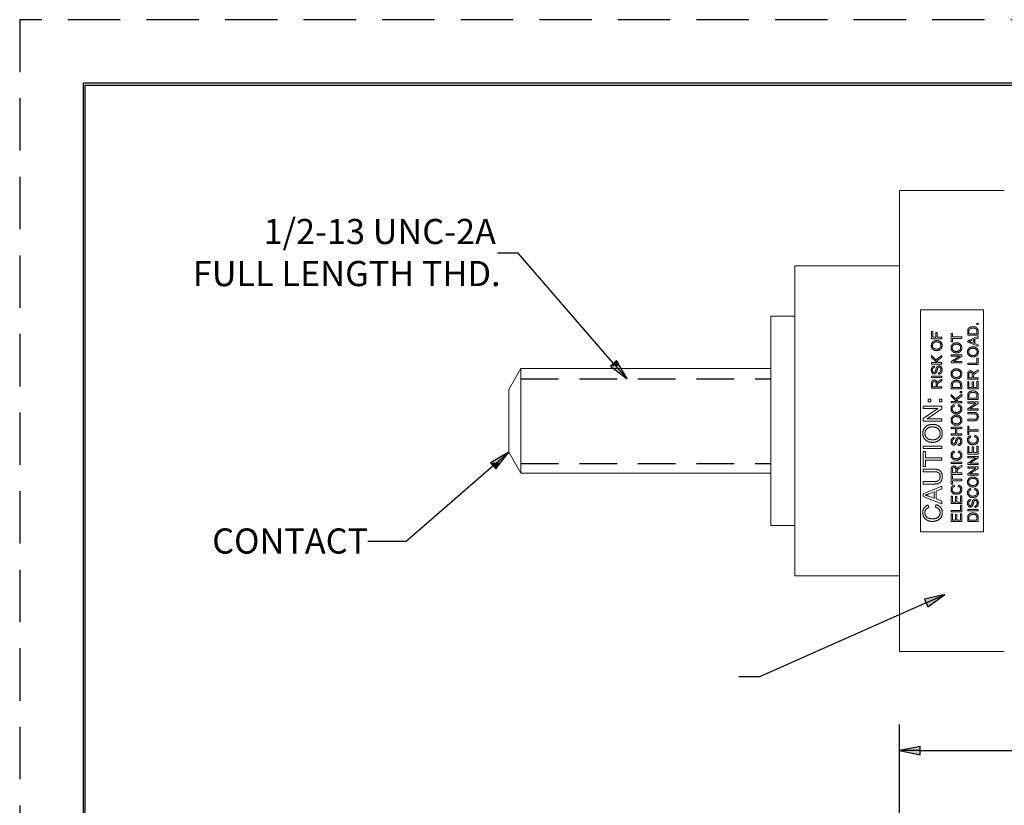
# Paper-space layout 'Layout1' of a CAD drawing. Units: inches. Extents: x 0 to 17, y 0 to 11.
# Drawn here: x 0 to 4.7, y 7.2 to 11 of the extents above; entities that cross this region are included whole.
import ezdxf

# ---------------------------------------------------------------- set-up
doc = ezdxf.new("R2010")
doc.units = ezdxf.units.IN
doc.header["$MEASUREMENT"] = 0
doc.linetypes.add('Dashed', pattern=[0.224409, 0.179528, -0.044882])
doc.linetypes.add('HIDDEN', pattern=[0.375, 0.25, -0.125])
doc.layers.add('border', color=240, linetype='Continuous', lineweight=25, true_color=0xff003f)
for name, color, linetype, lineweight in [('Dimension (ANSI)', 7, 'Continuous', 25), ('Sketch Geometry (ANSI)', 7, 'Continuous', 25), ('Symbol (ANSI)', 7, 'Continuous', 25), ('Visible (ANSI)', 7, 'Continuous', 18)]:
    doc.layers.add(name, color=color, linetype=linetype, lineweight=lineweight)
doc.layers.add('Viewport1ForCustomObjects_0', color=7, linetype='Continuous')
doc.layers.add('Viewport5ForCustomObjects_0', color=7, linetype='Continuous')

# ---------------------------------------------------------------- blocks, each defined once
blk = doc.blocks.new('CustomObjectsInViewport5_0')
at = {"layer": 'Sketch Geometry (ANSI)', "linetype": 'Dashed'}
for p, q in [((-10005.2113, -10001.1559), (-10004.019, -10001.1559)), ((-10005.2113, -10001.5599), (-10004.019, -10001.5599))]:
    blk.add_line(p, q, dxfattribs=at)
at = {"layer": 'Visible (ANSI)'}
for p, q in [((-10002.904, -10000.2559), (-10003.404, -10000.2559)), ((-10003.404, -10000.2559), (-10003.404, -10000.6359)), ((-10003.404, -10000.6159), (-10003.904, -10000.6159)), ((-10003.904, -10000.6159), (-10003.904, -10002.0959)), ((-10003.404, -10002.0759), (-10003.404, -10000.6359)), ((-10003.304, -10001.8859), (-10003.304, -10000.8259)), ((-10003.304, -10000.8259), (-10003.004, -10000.8259)), ((-10003.004, -10000.8259), (-10003.004, -10001.8859)), ((-10004.019, -10000.8559), (-10003.904, -10000.8559)), ((-10004.019, -10000.8559), (-10004.019, -10001.8559)), ((-10003.0289, -10000.8892), (-10003.0358, -10000.8892)), ((-10003.0358, -10000.8892), (-10003.0358, -10000.8962)), ((-10003.0289, -10000.8962), (-10003.0289, -10000.8892)), ((-10003.2457, -10000.9298), (-10003.2516, -10000.9298)), ((-10003.2516, -10000.9298), (-10003.2516, -10000.9636)), ((-10003.2457, -10000.957), (-10003.2457, -10000.9298)), ((-10003.2243, -10000.9335), (-10003.2302, -10000.9335)), ((-10003.2302, -10000.9335), (-10003.2302, -10000.957)), ((-10003.2243, -10000.957), (-10003.2243, -10000.9335)), ((-10003.1516, -10000.9388), (-10003.1575, -10000.9388)), ((-10003.1575, -10000.9388), (-10003.1575, -10000.9785)), ((-10003.1516, -10000.9554), (-10003.1516, -10000.9388)), ((-10003.0789, -10000.9303), (-10003.0789, -10000.9476)), ((-10003.073, -10000.9409), (-10003.073, -10000.9304)), ((-10003.0358, -10000.8962), (-10003.0289, -10000.8962)), ((-10003.0348, -10000.9303), (-10003.0348, -10000.9409)), ((-10003.0289, -10000.9476), (-10003.0289, -10000.9295)), ((-10003.2516, -10000.9636), (-10003.2016, -10000.9636)), ((-10003.2302, -10000.957), (-10003.2457, -10000.957)), ((-10003.2016, -10000.957), (-10003.2243, -10000.957)), ((-10003.2016, -10000.9636), (-10003.2016, -10000.957)), ((-10003.1575, -10000.9785), (-10003.1516, -10000.9785)), ((-10003.1075, -10000.9554), (-10003.1516, -10000.9554)), ((-10003.1516, -10000.962), (-10003.1075, -10000.962)), ((-10003.1516, -10000.9785), (-10003.1516, -10000.962)), ((-10003.1075, -10000.962), (-10003.1075, -10000.9554)), ((-10003.0789, -10000.9476), (-10003.0289, -10000.9476)), ((-10003.0289, -10000.9528), (-10003.0789, -10000.9733)), ((-10003.0789, -10000.9733), (-10003.0789, -10000.9804)), ((-10003.0789, -10000.9804), (-10003.0289, -10000.9996)), ((-10003.0348, -10000.9409), (-10003.073, -10000.9409)), ((-10003.0494, -10000.9852), (-10003.064, -10000.9797)), ((-10003.0632, -10000.9735), (-10003.0494, -10000.9682)), ((-10003.0494, -10000.9682), (-10003.0494, -10000.9852)), ((-10003.044, -10000.9662), (-10003.0289, -10000.9604)), ((-10003.044, -10000.9871), (-10003.044, -10000.9662)), ((-10003.0289, -10000.9604), (-10003.0289, -10000.9528)), ((-10003.0289, -10000.9926), (-10003.044, -10000.9871)), ((-10003.0289, -10000.9996), (-10003.0289, -10000.9926)), ((-10003.2313, -10001.0651), (-10003.2516, -10001.0441)), ((-10003.2516, -10001.0441), (-10003.2516, -10001.0531)), ((-10003.2516, -10001.0531), (-10003.2268, -10001.0779)), ((-10003.2268, -10001.0779), (-10003.2516, -10001.0779)), ((-10003.2516, -10001.0779), (-10003.2516, -10001.0846)), ((-10003.2016, -10001.0432), (-10003.2313, -10001.0651)), ((-10003.2268, -10001.0697), (-10003.2016, -10001.0519)), ((-10003.2189, -10001.0779), (-10003.2268, -10001.0697)), ((-10003.2016, -10001.0779), (-10003.2189, -10001.0779)), ((-10003.2016, -10001.0519), (-10003.2016, -10001.0432)), ((-10003.2016, -10001.0846), (-10003.2016, -10001.0779)), ((-10003.1075, -10001.0402), (-10003.1575, -10001.0402)), ((-10003.1575, -10001.0402), (-10003.1575, -10001.0465)), ((-10003.1575, -10001.0465), (-10003.1183, -10001.0465)), ((-10003.1183, -10001.0465), (-10003.1575, -10001.0728)), ((-10003.1575, -10001.0728), (-10003.1575, -10001.0796)), ((-10003.1575, -10001.0796), (-10003.1075, -10001.0796)), ((-10003.1468, -10001.0733), (-10003.1075, -10001.047)), ((-10003.1075, -10001.0733), (-10003.1468, -10001.0733)), ((-10003.1075, -10001.047), (-10003.1075, -10001.0402)), ((-10003.1075, -10001.0796), (-10003.1075, -10001.0733)), ((-10003.0289, -10001.0564), (-10003.0348, -10001.0564)), ((-10003.0348, -10001.0564), (-10003.0348, -10001.081)), ((-10003.0289, -10001.0876), (-10003.0289, -10001.0564)), ((-10005.269, -10001.2059), (-10005.2113, -10001.1059)), ((-10005.2113, -10001.1059), (-10004.019, -10001.1059)), ((-10005.2113, -10001.6059), (-10005.2113, -10001.1059)), ((-10003.2516, -10001.0846), (-10003.2016, -10001.0846)), ((-10003.237, -10001.1011), (-10003.2375, -10001.0948)), ((-10003.2182, -10001.1269), (-10003.2176, -10001.1331)), ((-10003.0348, -10001.081), (-10003.0789, -10001.081)), ((-10003.0789, -10001.081), (-10003.0789, -10001.0876)), ((-10003.0789, -10001.0876), (-10003.0289, -10001.0876)), ((-10003.0289, -10001.1131), (-10003.0425, -10001.1217)), ((-10003.0393, -10001.128), (-10003.0289, -10001.1214)), ((-10003.0289, -10001.1214), (-10003.0289, -10001.1131)), ((-10003.2016, -10001.1425), (-10003.2516, -10001.1425)), ((-10003.2516, -10001.1425), (-10003.2516, -10001.1492)), ((-10003.2516, -10001.1492), (-10003.2016, -10001.1492)), ((-10003.2016, -10001.1566), (-10003.2152, -10001.1653)), ((-10003.212, -10001.1715), (-10003.2016, -10001.1649)), ((-10003.2016, -10001.1492), (-10003.2016, -10001.1425)), ((-10003.2016, -10001.1649), (-10003.2016, -10001.1566)), ((-10003.0789, -10001.1349), (-10003.0789, -10001.1571)), ((-10003.0789, -10001.1571), (-10003.0289, -10001.1571)), ((-10003.073, -10001.1675), (-10003.0789, -10001.1675)), ((-10003.0789, -10001.1675), (-10003.0789, -10001.2037)), ((-10003.0733, -10001.1505), (-10003.0733, -10001.1347)), ((-10003.0568, -10001.1505), (-10003.0733, -10001.1505)), ((-10003.073, -10001.197), (-10003.073, -10001.1675)), ((-10003.0518, -10001.1693), (-10003.0577, -10001.1693)), ((-10003.0577, -10001.1693), (-10003.0577, -10001.197)), ((-10003.0568, -10001.1363), (-10003.0568, -10001.1505)), ((-10003.0518, -10001.197), (-10003.0518, -10001.1693)), ((-10003.0511, -10001.1505), (-10003.0511, -10001.1428)), ((-10003.0289, -10001.1505), (-10003.0511, -10001.1505)), ((-10003.0289, -10001.1663), (-10003.0348, -10001.1663)), ((-10003.0348, -10001.1663), (-10003.0348, -10001.197)), ((-10003.0289, -10001.1571), (-10003.0289, -10001.1505)), ((-10003.0289, -10001.2037), (-10003.0289, -10001.1663)), ((-10005.269, -10001.2059), (-10005.269, -10001.5059)), ((-10003.2516, -10001.1785), (-10003.2516, -10001.2006)), ((-10003.2516, -10001.2006), (-10003.2016, -10001.2006)), ((-10003.246, -10001.194), (-10003.246, -10001.1782)), ((-10003.2295, -10001.194), (-10003.246, -10001.194)), ((-10003.2295, -10001.1798), (-10003.2295, -10001.194)), ((-10003.2238, -10001.194), (-10003.2238, -10001.1864)), ((-10003.2016, -10001.194), (-10003.2238, -10001.194)), ((-10003.2016, -10001.2006), (-10003.2016, -10001.194)), ((-10003.1575, -10001.1865), (-10003.1575, -10001.2037)), ((-10003.1575, -10001.2037), (-10003.1075, -10001.2037)), ((-10003.1516, -10001.1971), (-10003.1516, -10001.1866)), ((-10003.1134, -10001.1971), (-10003.1516, -10001.1971)), ((-10003.1075, -10001.2152), (-10003.1145, -10001.2152)), ((-10003.1145, -10001.2152), (-10003.1145, -10001.2222)), ((-10003.1134, -10001.1864), (-10003.1134, -10001.1971)), ((-10003.1075, -10001.2037), (-10003.1075, -10001.1857)), ((-10003.1075, -10001.2222), (-10003.1075, -10001.2152)), ((-10003.0789, -10001.2037), (-10003.0289, -10001.2037)), ((-10003.0577, -10001.197), (-10003.073, -10001.197)), ((-10003.0348, -10001.197), (-10003.0518, -10001.197)), ((-10003.2542, -10001.252), (-10003.2668, -10001.252)), ((-10003.2668, -10001.252), (-10003.2668, -10001.2646)), ((-10003.2668, -10001.2646), (-10003.2542, -10001.2646)), ((-10003.2542, -10001.2646), (-10003.2542, -10001.252)), ((-10003.2016, -10001.252), (-10003.2141, -10001.252)), ((-10003.2141, -10001.252), (-10003.2141, -10001.2646)), ((-10003.2141, -10001.2646), (-10003.2016, -10001.2646)), ((-10003.2016, -10001.2646), (-10003.2016, -10001.252)), ((-10003.1373, -10001.2505), (-10003.1575, -10001.2296)), ((-10003.1575, -10001.2296), (-10003.1575, -10001.2385)), ((-10003.1575, -10001.2385), (-10003.1328, -10001.2634)), ((-10003.1328, -10001.2634), (-10003.1575, -10001.2634)), ((-10003.1575, -10001.2634), (-10003.1575, -10001.27)), ((-10003.1075, -10001.2287), (-10003.1373, -10001.2505)), ((-10003.1328, -10001.2552), (-10003.1075, -10001.2374)), ((-10003.1249, -10001.2634), (-10003.1328, -10001.2552)), ((-10003.1075, -10001.2634), (-10003.1249, -10001.2634)), ((-10003.1145, -10001.2222), (-10003.1075, -10001.2222)), ((-10003.1075, -10001.2374), (-10003.1075, -10001.2287)), ((-10003.1075, -10001.27), (-10003.1075, -10001.2634)), ((-10003.0789, -10001.2371), (-10003.0789, -10001.2543)), ((-10003.0789, -10001.2543), (-10003.0289, -10001.2543)), ((-10003.0289, -10001.2654), (-10003.0789, -10001.2654)), ((-10003.0789, -10001.2654), (-10003.0789, -10001.2717)), ((-10003.073, -10001.2476), (-10003.073, -10001.2371)), ((-10003.0348, -10001.2476), (-10003.073, -10001.2476)), ((-10003.0348, -10001.237), (-10003.0348, -10001.2476)), ((-10003.0289, -10001.2543), (-10003.0289, -10001.2362)), ((-10003.0289, -10001.2722), (-10003.0289, -10001.2654)), ((-10003.2016, -10001.2863), (-10003.2916, -10001.2863)), ((-10003.2916, -10001.2863), (-10003.2916, -10001.2976)), ((-10003.2916, -10001.2976), (-10003.2209, -10001.2976)), ((-10003.2209, -10001.2976), (-10003.2916, -10001.345)), ((-10003.2722, -10001.3458), (-10003.2016, -10001.2985)), ((-10003.2016, -10001.2985), (-10003.2016, -10001.2863)), ((-10003.1575, -10001.27), (-10003.1075, -10001.27)), ((-10003.1423, -10001.2853), (-10003.1439, -10001.2787)), ((-10003.1234, -10001.2779), (-10003.1251, -10001.2845)), ((-10003.0789, -10001.2717), (-10003.0396, -10001.2717)), ((-10003.0396, -10001.2717), (-10003.0789, -10001.298)), ((-10003.0789, -10001.298), (-10003.0789, -10001.3048)), ((-10003.0789, -10001.3048), (-10003.0289, -10001.3048)), ((-10003.0681, -10001.2984), (-10003.0289, -10001.2722)), ((-10003.0289, -10001.2984), (-10003.0681, -10001.2984)), ((-10003.0289, -10001.3048), (-10003.0289, -10001.2984)), ((-10003.2916, -10001.345), (-10003.2916, -10001.3572)), ((-10003.2916, -10001.3572), (-10003.2016, -10001.3572)), ((-10003.2016, -10001.3458), (-10003.2722, -10001.3458)), ((-10003.2016, -10001.3572), (-10003.2016, -10001.3458)), ((-10003.0789, -10001.3157), (-10003.0789, -10001.3224)), ((-10003.05, -10001.3157), (-10003.0789, -10001.3157)), ((-10003.0789, -10001.3224), (-10003.05, -10001.3224)), ((-10003.05, -10001.3484), (-10003.0789, -10001.3484)), ((-10003.0789, -10001.3484), (-10003.0789, -10001.3551)), ((-10003.0789, -10001.3551), (-10003.05, -10001.3551)), ((-10003.1075, -10001.3856), (-10003.1575, -10001.3856)), ((-10003.1575, -10001.3856), (-10003.1575, -10001.3922)), ((-10003.1575, -10001.3922), (-10003.137, -10001.3922)), ((-10003.137, -10001.3922), (-10003.137, -10001.4181)), ((-10003.1311, -10001.4181), (-10003.1311, -10001.3922)), ((-10003.1311, -10001.3922), (-10003.1075, -10001.3922)), ((-10003.1075, -10001.3922), (-10003.1075, -10001.3856)), ((-10003.073, -10001.3814), (-10003.0789, -10001.3814)), ((-10003.0789, -10001.3814), (-10003.0789, -10001.421)), ((-10003.073, -10001.3979), (-10003.073, -10001.3814)), ((-10003.0289, -10001.3979), (-10003.073, -10001.3979)), ((-10003.073, -10001.4045), (-10003.0289, -10001.4045)), ((-10003.073, -10001.421), (-10003.073, -10001.4045)), ((-10003.0289, -10001.4045), (-10003.0289, -10001.3979)), ((-10003.137, -10001.4181), (-10003.1575, -10001.4181)), ((-10003.1575, -10001.4181), (-10003.1575, -10001.4247)), ((-10003.1575, -10001.4247), (-10003.1075, -10001.4247)), ((-10003.143, -10001.4419), (-10003.1435, -10001.4355)), ((-10003.1075, -10001.4181), (-10003.1311, -10001.4181)), ((-10003.1075, -10001.4247), (-10003.1075, -10001.4181)), ((-10003.0789, -10001.421), (-10003.073, -10001.421)), ((-10003.0636, -10001.4328), (-10003.0652, -10001.4263)), ((-10003.0447, -10001.4254), (-10003.0464, -10001.4321)), ((-10003.2016, -10001.4759), (-10003.2916, -10001.4759)), ((-10003.2916, -10001.4759), (-10003.2916, -10001.4878)), ((-10003.2916, -10001.4878), (-10003.2016, -10001.4878)), ((-10003.2809, -10001.5021), (-10003.2916, -10001.5021)), ((-10003.2916, -10001.5021), (-10003.2916, -10001.5734)), ((-10003.2809, -10001.5318), (-10003.2809, -10001.5021)), ((-10003.2016, -10001.4878), (-10003.2016, -10001.4759)), ((-10003.1423, -10001.5065), (-10003.1439, -10001.5)), ((-10003.1234, -10001.4992), (-10003.1251, -10001.5058)), ((-10003.1242, -10001.4676), (-10003.1236, -10001.4739)), ((-10003.073, -10001.478), (-10003.0789, -10001.478)), ((-10003.0789, -10001.478), (-10003.0789, -10001.5142)), ((-10003.073, -10001.5076), (-10003.073, -10001.478)), ((-10003.0518, -10001.4798), (-10003.0577, -10001.4798)), ((-10003.0577, -10001.4798), (-10003.0577, -10001.5076)), ((-10003.0518, -10001.5076), (-10003.0518, -10001.4798)), ((-10003.0289, -10001.4768), (-10003.0348, -10001.4768)), ((-10003.0348, -10001.4768), (-10003.0348, -10001.5076)), ((-10003.0289, -10001.5142), (-10003.0289, -10001.4768)), ((-10005.269, -10001.5059), (-10005.2113, -10001.6059)), ((-10003.2016, -10001.5318), (-10003.2809, -10001.5318)), ((-10003.2809, -10001.5438), (-10003.2016, -10001.5438)), ((-10003.2809, -10001.5734), (-10003.2809, -10001.5438)), ((-10003.2016, -10001.5438), (-10003.2016, -10001.5318)), ((-10003.0789, -10001.5142), (-10003.0289, -10001.5142)), ((-10003.0289, -10001.5254), (-10003.0789, -10001.5254)), ((-10003.0789, -10001.5254), (-10003.0789, -10001.5318)), ((-10003.0789, -10001.5318), (-10003.0396, -10001.5318)), ((-10003.0396, -10001.5318), (-10003.0789, -10001.5581)), ((-10003.0577, -10001.5076), (-10003.073, -10001.5076)), ((-10003.0681, -10001.5585), (-10003.0289, -10001.5322)), ((-10003.0348, -10001.5076), (-10003.0518, -10001.5076)), ((-10003.0289, -10001.5322), (-10003.0289, -10001.5254)), ((-10003.2916, -10001.5734), (-10003.2809, -10001.5734)), ((-10003.2916, -10001.5865), (-10003.2916, -10001.5984)), ((-10003.2396, -10001.5865), (-10003.2916, -10001.5865)), ((-10003.1075, -10001.5531), (-10003.1575, -10001.5531)), ((-10003.1575, -10001.5531), (-10003.1575, -10001.5597)), ((-10003.1575, -10001.5597), (-10003.1075, -10001.5597)), ((-10003.1575, -10001.589), (-10003.1575, -10001.6112)), ((-10003.152, -10001.6046), (-10003.152, -10001.5888)), ((-10003.1355, -10001.5904), (-10003.1355, -10001.6046)), ((-10003.1298, -10001.6046), (-10003.1298, -10001.5969)), ((-10003.1075, -10001.5672), (-10003.1211, -10001.5758)), ((-10003.1179, -10001.5821), (-10003.1075, -10001.5755)), ((-10003.1075, -10001.5597), (-10003.1075, -10001.5531)), ((-10003.1075, -10001.5755), (-10003.1075, -10001.5672)), ((-10003.0789, -10001.5581), (-10003.0789, -10001.5648)), ((-10003.0789, -10001.5648), (-10003.0289, -10001.5648)), ((-10003.0289, -10001.5759), (-10003.0789, -10001.5759)), ((-10003.0789, -10001.5759), (-10003.0789, -10001.5822)), ((-10003.0789, -10001.5822), (-10003.0396, -10001.5822)), ((-10003.0396, -10001.5822), (-10003.0789, -10001.6085)), ((-10003.0289, -10001.5585), (-10003.0681, -10001.5585)), ((-10003.0681, -10001.609), (-10003.0289, -10001.5827)), ((-10003.0289, -10001.5648), (-10003.0289, -10001.5585)), ((-10003.0289, -10001.5827), (-10003.0289, -10001.5759)), ((-10005.2113, -10001.6059), (-10004.019, -10001.6059)), ((-10003.2916, -10001.5984), (-10003.2396, -10001.5984)), ((-10003.1575, -10001.6112), (-10003.1075, -10001.6112)), ((-10003.1516, -10001.6181), (-10003.1575, -10001.6181)), ((-10003.1575, -10001.6181), (-10003.1575, -10001.6577)), ((-10003.1355, -10001.6046), (-10003.152, -10001.6046)), ((-10003.1516, -10001.6347), (-10003.1516, -10001.6181)), ((-10003.1075, -10001.6347), (-10003.1516, -10001.6347)), ((-10003.1516, -10001.6413), (-10003.1075, -10001.6413)), ((-10003.1516, -10001.6577), (-10003.1516, -10001.6413)), ((-10003.1075, -10001.6046), (-10003.1298, -10001.6046)), ((-10003.1075, -10001.6112), (-10003.1075, -10001.6046)), ((-10003.1075, -10001.6413), (-10003.1075, -10001.6347)), ((-10003.0789, -10001.6085), (-10003.0789, -10001.6153)), ((-10003.0789, -10001.6153), (-10003.0289, -10001.6153)), ((-10003.0289, -10001.609), (-10003.0681, -10001.609)), ((-10003.0289, -10001.6153), (-10003.0289, -10001.609)), ((-10003.2396, -10001.6454), (-10003.2916, -10001.6454)), ((-10003.2916, -10001.6454), (-10003.2916, -10001.6573)), ((-10003.2916, -10001.6573), (-10003.2396, -10001.6573)), ((-10003.2016, -10001.667), (-10003.2916, -10001.7037)), ((-10003.2288, -10001.691), (-10003.2016, -10001.6806)), ((-10003.2288, -10001.7287), (-10003.2288, -10001.691)), ((-10003.2016, -10001.6806), (-10003.2016, -10001.667)), ((-10003.1575, -10001.6577), (-10003.1516, -10001.6577)), ((-10003.1423, -10001.6695), (-10003.1439, -10001.663)), ((-10003.1234, -10001.6622), (-10003.1251, -10001.6688)), ((-10003.0636, -10001.6851), (-10003.0652, -10001.6786)), ((-10003.0447, -10001.6778), (-10003.0464, -10001.6844)), ((-10003.2916, -10001.7037), (-10003.2916, -10001.7166)), ((-10003.2916, -10001.7166), (-10003.2016, -10001.7512)), ((-10003.2385, -10001.7253), (-10003.2649, -10001.7153)), ((-10003.2634, -10001.7041), (-10003.2385, -10001.6947)), ((-10003.2385, -10001.6947), (-10003.2385, -10001.7253)), ((-10003.2016, -10001.7386), (-10003.2288, -10001.7287)), ((-10003.1516, -10001.7147), (-10003.1575, -10001.7147)), ((-10003.1575, -10001.7147), (-10003.1575, -10001.7509)), ((-10003.1516, -10001.7443), (-10003.1516, -10001.7147)), ((-10003.1304, -10001.7166), (-10003.1364, -10001.7166)), ((-10003.1364, -10001.7166), (-10003.1364, -10001.7443)), ((-10003.1304, -10001.7443), (-10003.1304, -10001.7166)), ((-10003.1075, -10001.7136), (-10003.1134, -10001.7136)), ((-10003.1134, -10001.7136), (-10003.1134, -10001.7443)), ((-10003.1075, -10001.7509), (-10003.1075, -10001.7136)), ((-10003.0643, -10001.7369), (-10003.0648, -10001.7306)), ((-10003.2641, -10001.7693), (-10003.2669, -10001.7576)), ((-10003.2302, -10001.7561), (-10003.2332, -10001.768)), ((-10003.2016, -10001.7512), (-10003.2016, -10001.7386)), ((-10003.1575, -10001.7509), (-10003.1075, -10001.7509)), ((-10003.1134, -10001.7835), (-10003.1575, -10001.7835)), ((-10003.1575, -10001.7835), (-10003.1575, -10001.7902)), ((-10003.1364, -10001.7443), (-10003.1516, -10001.7443)), ((-10003.1134, -10001.7443), (-10003.1304, -10001.7443)), ((-10003.1075, -10001.7589), (-10003.1134, -10001.7589)), ((-10003.1134, -10001.7589), (-10003.1134, -10001.7835)), ((-10003.1075, -10001.7902), (-10003.1075, -10001.7589)), ((-10003.0289, -10001.7783), (-10003.0789, -10001.7783)), ((-10003.0789, -10001.7783), (-10003.0789, -10001.7849)), ((-10003.0789, -10001.7849), (-10003.0289, -10001.7849)), ((-10003.0455, -10001.7627), (-10003.0449, -10001.7689)), ((-10003.0289, -10001.7849), (-10003.0289, -10001.7783)), ((-10003.1575, -10001.7902), (-10003.1075, -10001.7902)), ((-10003.1516, -10001.8002), (-10003.1575, -10001.8002)), ((-10003.1575, -10001.8002), (-10003.1575, -10001.8364)), ((-10003.1516, -10001.8297), (-10003.1516, -10001.8002)), ((-10003.1364, -10001.8297), (-10003.1516, -10001.8297)), ((-10003.1304, -10001.802), (-10003.1364, -10001.802)), ((-10003.1364, -10001.802), (-10003.1364, -10001.8297)), ((-10003.1304, -10001.8297), (-10003.1304, -10001.802)), ((-10003.1134, -10001.8297), (-10003.1304, -10001.8297)), ((-10003.1075, -10001.799), (-10003.1134, -10001.799)), ((-10003.1134, -10001.799), (-10003.1134, -10001.8297)), ((-10003.1075, -10001.8364), (-10003.1075, -10001.799)), ((-10003.0789, -10001.8193), (-10003.0789, -10001.8365)), ((-10003.073, -10001.8299), (-10003.073, -10001.8194)), ((-10003.0348, -10001.8299), (-10003.073, -10001.8299)), ((-10003.0348, -10001.8192), (-10003.0348, -10001.8299)), ((-10003.0289, -10001.8365), (-10003.0289, -10001.8185)), ((-10004.019, -10001.8559), (-10003.904, -10001.8559)), ((-10003.1575, -10001.8364), (-10003.1075, -10001.8364)), ((-10003.0789, -10001.8365), (-10003.0289, -10001.8365)), ((-10003.004, -10001.8859), (-10003.304, -10001.8859)), ((-10003.404, -10002.0959), (-10003.904, -10002.0959)), ((-10003.404, -10002.0759), (-10003.404, -10002.4559)), ((-10002.904, -10002.4559), (-10003.404, -10002.4559))]:
    blk.add_line(p, q, dxfattribs=at)
for points in [[(-10003.0781, -10000.9214), (-10003.0789, -10000.9245), (-10003.0789, -10000.9303)], [(-10003.0746, -10000.9141), (-10003.0771, -10000.9171), (-10003.0781, -10000.9214)], [(-10003.0541, -10000.9062), (-10003.0608, -10000.9062), (-10003.0712, -10000.9101), (-10003.0746, -10000.9141)], [(-10003.073, -10000.9304), (-10003.073, -10000.9246), (-10003.0719, -10000.9219)], [(-10003.0719, -10000.9219), (-10003.0705, -10000.9182), (-10003.0621, -10000.913), (-10003.0542, -10000.913)], [(-10003.0542, -10000.913), (-10003.0486, -10000.913), (-10003.0406, -10000.9157), (-10003.0383, -10000.918)], [(-10003.0289, -10000.9295), (-10003.0289, -10000.925), (-10003.0306, -10000.918), (-10003.0339, -10000.913), (-10003.0396, -10000.9089), (-10003.0484, -10000.9062), (-10003.0541, -10000.9062)], [(-10003.0383, -10000.918), (-10003.0366, -10000.9197), (-10003.0348, -10000.9253), (-10003.0348, -10000.9303)], [(-10003.2265, -10000.9724), (-10003.234, -10000.9724), (-10003.2458, -10000.9783), (-10003.2524, -10000.9894), (-10003.2524, -10000.9963)], [(-10003.2468, -10000.9963), (-10003.2468, -10000.9913), (-10003.2418, -10000.9834), (-10003.2327, -10000.9793), (-10003.2266, -10000.9793)], [(-10003.2266, -10000.9793), (-10003.2169, -10000.9793), (-10003.2064, -10000.9889), (-10003.2064, -10000.9964)], [(-10003.2007, -10000.9963), (-10003.2007, -10000.9899), (-10003.2069, -10000.9786), (-10003.2189, -10000.9724), (-10003.2265, -10000.9724)], [(-10003.1325, -10000.9832), (-10003.14, -10000.9832), (-10003.1518, -10000.9891), (-10003.1584, -10001.0002), (-10003.1584, -10001.0071)], [(-10003.1067, -10001.0071), (-10003.1067, -10001.0007), (-10003.1129, -10000.9894), (-10003.1249, -10000.9832), (-10003.1325, -10000.9832)], [(-10003.0736, -10000.977), (-10003.0696, -10000.9758), (-10003.0632, -10000.9735)], [(-10003.064, -10000.9797), (-10003.0688, -10000.978), (-10003.0736, -10000.977)], [(-10003.2524, -10000.9963), (-10003.2524, -10001.0069), (-10003.2384, -10001.0203), (-10003.2259, -10001.0203)], [(-10003.2258, -10001.0134), (-10003.2371, -10001.0134), (-10003.2468, -10001.0033), (-10003.2468, -10000.9963)], [(-10003.2259, -10001.0203), (-10003.2193, -10001.0203), (-10003.2075, -10001.0146), (-10003.2007, -10001.0034), (-10003.2007, -10000.9963)], [(-10003.2064, -10000.9964), (-10003.2064, -10001.0037), (-10003.2168, -10001.0134), (-10003.2258, -10001.0134)], [(-10003.1584, -10001.0071), (-10003.1584, -10001.0177), (-10003.1444, -10001.0311), (-10003.1319, -10001.0311)], [(-10003.1527, -10001.0071), (-10003.1527, -10001.0021), (-10003.1477, -10000.9942), (-10003.1386, -10000.9901), (-10003.1325, -10000.9901)], [(-10003.1318, -10001.0242), (-10003.1431, -10001.0242), (-10003.1527, -10001.0141), (-10003.1527, -10001.0071)], [(-10003.1325, -10000.9901), (-10003.1229, -10000.9901), (-10003.1124, -10000.9997), (-10003.1124, -10001.0072)], [(-10003.1319, -10001.0311), (-10003.1253, -10001.0311), (-10003.1135, -10001.0254), (-10003.1067, -10001.0142), (-10003.1067, -10001.0071)], [(-10003.1124, -10001.0072), (-10003.1124, -10001.0145), (-10003.1228, -10001.0242), (-10003.1318, -10001.0242)], [(-10003.0538, -10001.0027), (-10003.0613, -10001.0027), (-10003.0731, -10001.0085), (-10003.0797, -10001.0196), (-10003.0797, -10001.0266)], [(-10003.0797, -10001.0266), (-10003.0797, -10001.0371), (-10003.0657, -10001.0505), (-10003.0532, -10001.0505)], [(-10003.0741, -10001.0265), (-10003.0741, -10001.0216), (-10003.0691, -10001.0136), (-10003.06, -10001.0095), (-10003.0539, -10001.0095)], [(-10003.0531, -10001.0437), (-10003.0644, -10001.0437), (-10003.0741, -10001.0335), (-10003.0741, -10001.0265)], [(-10003.0539, -10001.0095), (-10003.0442, -10001.0095), (-10003.0337, -10001.0191), (-10003.0337, -10001.0266)], [(-10003.028, -10001.0266), (-10003.028, -10001.0201), (-10003.0342, -10001.0088), (-10003.0462, -10001.0027), (-10003.0538, -10001.0027)], [(-10003.0532, -10001.0505), (-10003.0466, -10001.0505), (-10003.0348, -10001.0448), (-10003.028, -10001.0337), (-10003.028, -10001.0266)], [(-10003.0337, -10001.0266), (-10003.0337, -10001.034), (-10003.0441, -10001.0437), (-10003.0531, -10001.0437)], [(-10003.2375, -10001.0948), (-10003.2419, -10001.095), (-10003.2489, -10001.0996), (-10003.2524, -10001.1081), (-10003.2524, -10001.1136)], [(-10003.2524, -10001.1136), (-10003.2524, -10001.1187), (-10003.249, -10001.127), (-10003.2425, -10001.1313), (-10003.2386, -10001.1313)], [(-10003.2466, -10001.1134), (-10003.2466, -10001.1076), (-10003.2418, -10001.1016), (-10003.237, -10001.1011)], [(-10003.2391, -10001.1249), (-10003.2422, -10001.1249), (-10003.2466, -10001.1194), (-10003.2466, -10001.1134)], [(-10003.2346, -10001.123), (-10003.2364, -10001.1249), (-10003.2391, -10001.1249)], [(-10003.2386, -10001.1313), (-10003.2352, -10001.1313), (-10003.2297, -10001.1278), (-10003.2278, -10001.1242)], [(-10003.2279, -10001.1018), (-10003.2293, -10001.1048), (-10003.2329, -10001.121), (-10003.2346, -10001.123)], [(-10003.2157, -10001.0933), (-10003.2197, -10001.0933), (-10003.2259, -10001.0975), (-10003.2279, -10001.1018)], [(-10003.2278, -10001.1242), (-10003.2263, -10001.1214), (-10003.223, -10001.1076), (-10003.2222, -10001.1056)], [(-10003.2222, -10001.1056), (-10003.221, -10001.1024), (-10003.2175, -10001.0997), (-10003.2151, -10001.0997)], [(-10003.2066, -10001.1121), (-10003.2066, -10001.1164), (-10003.2096, -10001.1232), (-10003.2144, -10001.1264), (-10003.2182, -10001.1269)], [(-10003.2176, -10001.1331), (-10003.2126, -10001.133), (-10003.2047, -10001.1278), (-10003.2007, -10001.1186), (-10003.2007, -10001.1118)], [(-10003.2007, -10001.1118), (-10003.2007, -10001.1065), (-10003.2047, -10001.0979), (-10003.2117, -10001.0933), (-10003.2157, -10001.0933)], [(-10003.2151, -10001.0997), (-10003.2128, -10001.0997), (-10003.2089, -10001.1025), (-10003.2066, -10001.1083), (-10003.2066, -10001.1121)], [(-10003.1325, -10001.1074), (-10003.14, -10001.1074), (-10003.1518, -10001.1133), (-10003.1584, -10001.1244), (-10003.1584, -10001.1313)], [(-10003.1527, -10001.1313), (-10003.1527, -10001.1263), (-10003.1477, -10001.1184), (-10003.1386, -10001.1143), (-10003.1325, -10001.1143)], [(-10003.1067, -10001.1313), (-10003.1067, -10001.1249), (-10003.1129, -10001.1136), (-10003.1249, -10001.1074), (-10003.1325, -10001.1074)], [(-10003.1325, -10001.1143), (-10003.1229, -10001.1143), (-10003.1124, -10001.1239), (-10003.1124, -10001.1314)], [(-10003.0652, -10001.1171), (-10003.0693, -10001.1171), (-10003.0762, -10001.1213), (-10003.0789, -10001.1282), (-10003.0789, -10001.1349)], [(-10003.0733, -10001.1347), (-10003.0733, -10001.1291), (-10003.0688, -10001.1239), (-10003.0652, -10001.1239)], [(-10003.0516, -10001.1312), (-10003.0526, -10001.124), (-10003.0599, -10001.1171), (-10003.0652, -10001.1171)], [(-10003.0652, -10001.1239), (-10003.0628, -10001.1239), (-10003.0587, -10001.1266), (-10003.0568, -10001.1317), (-10003.0568, -10001.1363)], [(-10003.0491, -10001.1272), (-10003.0504, -10001.1286), (-10003.0516, -10001.1312)], [(-10003.0425, -10001.1217), (-10003.0465, -10001.1243), (-10003.0491, -10001.1272)], [(-10003.2379, -10001.1607), (-10003.242, -10001.1607), (-10003.2489, -10001.1648), (-10003.2516, -10001.1718), (-10003.2516, -10001.1785)], [(-10003.246, -10001.1782), (-10003.246, -10001.1726), (-10003.2415, -10001.1675), (-10003.2379, -10001.1675)], [(-10003.2243, -10001.1747), (-10003.2253, -10001.1676), (-10003.2326, -10001.1607), (-10003.2379, -10001.1607)], [(-10003.2379, -10001.1675), (-10003.2355, -10001.1675), (-10003.2314, -10001.1702), (-10003.2295, -10001.1753), (-10003.2295, -10001.1798)], [(-10003.2218, -10001.1708), (-10003.2231, -10001.1721), (-10003.2243, -10001.1747)], [(-10003.2236, -10001.1827), (-10003.2232, -10001.1811), (-10003.2212, -10001.1782), (-10003.2165, -10001.1744), (-10003.212, -10001.1715)], [(-10003.2152, -10001.1653), (-10003.2192, -10001.1679), (-10003.2218, -10001.1708)], [(-10003.1584, -10001.1313), (-10003.1584, -10001.1419), (-10003.1444, -10001.1553), (-10003.1319, -10001.1553)], [(-10003.1532, -10001.1703), (-10003.1558, -10001.1733), (-10003.1568, -10001.1776)], [(-10003.1328, -10001.1624), (-10003.1395, -10001.1624), (-10003.1499, -10001.1663), (-10003.1532, -10001.1703)], [(-10003.1318, -10001.1484), (-10003.1431, -10001.1484), (-10003.1527, -10001.1383), (-10003.1527, -10001.1313)], [(-10003.1506, -10001.1781), (-10003.1492, -10001.1744), (-10003.1408, -10001.1692), (-10003.1329, -10001.1692)], [(-10003.1329, -10001.1692), (-10003.1272, -10001.1692), (-10003.1193, -10001.1718), (-10003.117, -10001.1742)], [(-10003.1075, -10001.1857), (-10003.1075, -10001.1811), (-10003.1093, -10001.1742), (-10003.1126, -10001.1692), (-10003.1183, -10001.1651), (-10003.1271, -10001.1624), (-10003.1328, -10001.1624)], [(-10003.1319, -10001.1553), (-10003.1253, -10001.1553), (-10003.1135, -10001.1496), (-10003.1067, -10001.1384), (-10003.1067, -10001.1313)], [(-10003.1124, -10001.1314), (-10003.1124, -10001.1387), (-10003.1228, -10001.1484), (-10003.1318, -10001.1484)], [(-10003.117, -10001.1742), (-10003.1153, -10001.1758), (-10003.1134, -10001.1815), (-10003.1134, -10001.1864)], [(-10003.0511, -10001.1428), (-10003.0511, -10001.1403), (-10003.0508, -10001.1391)], [(-10003.0508, -10001.1391), (-10003.0505, -10001.1376), (-10003.0485, -10001.1346), (-10003.0438, -10001.1309), (-10003.0393, -10001.128)], [(-10003.2238, -10001.1864), (-10003.2238, -10001.1838), (-10003.2236, -10001.1827)], [(-10003.1568, -10001.1776), (-10003.1575, -10001.1807), (-10003.1575, -10001.1865)], [(-10003.1516, -10001.1866), (-10003.1516, -10001.1807), (-10003.1506, -10001.1781)], [(-10003.0746, -10001.2208), (-10003.0771, -10001.2238), (-10003.0781, -10001.2281)], [(-10003.0541, -10001.2129), (-10003.0608, -10001.2129), (-10003.0712, -10001.2169), (-10003.0746, -10001.2208)], [(-10003.0719, -10001.2286), (-10003.0705, -10001.2249), (-10003.0621, -10001.2198), (-10003.0542, -10001.2198)], [(-10003.0542, -10001.2198), (-10003.0486, -10001.2198), (-10003.0406, -10001.2224), (-10003.0383, -10001.2247)], [(-10003.0289, -10001.2362), (-10003.0289, -10001.2317), (-10003.0306, -10001.2247), (-10003.0339, -10001.2198), (-10003.0396, -10001.2156), (-10003.0484, -10001.2129), (-10003.0541, -10001.2129)], [(-10003.0781, -10001.2281), (-10003.0789, -10001.2312), (-10003.0789, -10001.2371)], [(-10003.073, -10001.2371), (-10003.073, -10001.2313), (-10003.0719, -10001.2286)], [(-10003.0383, -10001.2247), (-10003.0366, -10001.2264), (-10003.0348, -10001.232), (-10003.0348, -10001.237)], [(-10003.1439, -10001.2787), (-10003.1508, -10001.2808), (-10003.1584, -10001.291), (-10003.1584, -10001.2985)], [(-10003.1584, -10001.2985), (-10003.1584, -10001.3051), (-10003.1524, -10001.3161), (-10003.1407, -10001.3221), (-10003.1329, -10001.3221)], [(-10003.1527, -10001.2986), (-10003.1527, -10001.2936), (-10003.1477, -10001.287), (-10003.1423, -10001.2853)], [(-10003.133, -10001.3153), (-10003.1379, -10001.3153), (-10003.1472, -10001.3122), (-10003.1527, -10001.3044), (-10003.1527, -10001.2986)], [(-10003.1124, -10001.2992), (-10003.1124, -10001.3037), (-10003.1171, -10001.3116), (-10003.1266, -10001.3153), (-10003.133, -10001.3153)], [(-10003.1329, -10001.3221), (-10003.1258, -10001.3221), (-10003.1133, -10001.3168), (-10003.1067, -10001.3067), (-10003.1067, -10001.2986)], [(-10003.1251, -10001.2845), (-10003.1188, -10001.2859), (-10003.1124, -10001.2936), (-10003.1124, -10001.2992)], [(-10003.1067, -10001.2986), (-10003.1067, -10001.2908), (-10003.1153, -10001.28), (-10003.1234, -10001.2779)], [(-10003.1325, -10001.3287), (-10003.14, -10001.3287), (-10003.1518, -10001.3345), (-10003.1584, -10001.3457), (-10003.1584, -10001.3526)], [(-10003.1584, -10001.3526), (-10003.1584, -10001.3632), (-10003.1444, -10001.3765), (-10003.1319, -10001.3765)], [(-10003.1527, -10001.3526), (-10003.1527, -10001.3476), (-10003.1477, -10001.3396), (-10003.1386, -10001.3355), (-10003.1325, -10001.3355)], [(-10003.1318, -10001.3697), (-10003.1431, -10001.3697), (-10003.1527, -10001.3596), (-10003.1527, -10001.3526)], [(-10003.1067, -10001.3526), (-10003.1067, -10001.3461), (-10003.1129, -10001.3348), (-10003.1249, -10001.3287), (-10003.1325, -10001.3287)], [(-10003.1325, -10001.3355), (-10003.1229, -10001.3355), (-10003.1124, -10001.3452), (-10003.1124, -10001.3526)], [(-10003.1319, -10001.3765), (-10003.1253, -10001.3765), (-10003.1135, -10001.3708), (-10003.1067, -10001.3597), (-10003.1067, -10001.3526)], [(-10003.1124, -10001.3526), (-10003.1124, -10001.36), (-10003.1228, -10001.3697), (-10003.1318, -10001.3697)], [(-10003.028, -10001.3353), (-10003.028, -10001.3281), (-10003.0336, -10001.3191), (-10003.0424, -10001.3157), (-10003.05, -10001.3157)], [(-10003.05, -10001.3224), (-10003.0406, -10001.3224), (-10003.034, -10001.3286), (-10003.034, -10001.3359)], [(-10003.05, -10001.3551), (-10003.042, -10001.3551), (-10003.0329, -10001.3513), (-10003.028, -10001.3423), (-10003.028, -10001.3353)], [(-10003.034, -10001.3359), (-10003.034, -10001.3401), (-10003.0374, -10001.346), (-10003.0435, -10001.3484), (-10003.05, -10001.3484)], [(-10003.2464, -10001.3724), (-10003.2599, -10001.3724), (-10003.2812, -10001.3829), (-10003.2931, -10001.4029), (-10003.2931, -10001.4154)], [(-10003.2829, -10001.4154), (-10003.2829, -10001.4064), (-10003.2739, -10001.3921), (-10003.2575, -10001.3847), (-10003.2466, -10001.3847)], [(-10003.2466, -10001.3847), (-10003.2291, -10001.3847), (-10003.2103, -10001.402), (-10003.2103, -10001.4155)], [(-10003.2001, -10001.4154), (-10003.2001, -10001.4038), (-10003.2112, -10001.3835), (-10003.2328, -10001.3724), (-10003.2464, -10001.3724)], [(-10003.2931, -10001.4154), (-10003.2931, -10001.4344), (-10003.2678, -10001.4585), (-10003.2454, -10001.4585)], [(-10003.2453, -10001.4462), (-10003.2656, -10001.4462), (-10003.2829, -10001.428), (-10003.2829, -10001.4154)], [(-10003.2454, -10001.4585), (-10003.2335, -10001.4585), (-10003.2123, -10001.4482), (-10003.2001, -10001.4282), (-10003.2001, -10001.4154)], [(-10003.2103, -10001.4155), (-10003.2103, -10001.4287), (-10003.229, -10001.4462), (-10003.2453, -10001.4462)], [(-10003.1435, -10001.4355), (-10003.1479, -10001.4357), (-10003.1548, -10001.4403), (-10003.1584, -10001.4488), (-10003.1584, -10001.4544)], [(-10003.1584, -10001.4544), (-10003.1584, -10001.4594), (-10003.155, -10001.4677), (-10003.1484, -10001.472), (-10003.1446, -10001.472)], [(-10003.1526, -10001.4541), (-10003.1526, -10001.4483), (-10003.1477, -10001.4423), (-10003.143, -10001.4419)], [(-10003.1451, -10001.4656), (-10003.1482, -10001.4656), (-10003.1526, -10001.4601), (-10003.1526, -10001.4541)], [(-10003.1339, -10001.4425), (-10003.1352, -10001.4456), (-10003.1389, -10001.4617), (-10003.1406, -10001.4637)], [(-10003.1217, -10001.434), (-10003.1257, -10001.434), (-10003.1319, -10001.4382), (-10003.1339, -10001.4425)], [(-10003.1338, -10001.4649), (-10003.1323, -10001.4621), (-10003.129, -10001.4483), (-10003.1282, -10001.4463)], [(-10003.1282, -10001.4463), (-10003.127, -10001.4431), (-10003.1235, -10001.4404), (-10003.1211, -10001.4404)], [(-10003.1126, -10001.4528), (-10003.1126, -10001.4571), (-10003.1156, -10001.4639), (-10003.1204, -10001.4672), (-10003.1242, -10001.4676)], [(-10003.1236, -10001.4739), (-10003.1186, -10001.4737), (-10003.1107, -10001.4685), (-10003.1067, -10001.4593), (-10003.1067, -10001.4525)], [(-10003.1067, -10001.4525), (-10003.1067, -10001.4472), (-10003.1106, -10001.4386), (-10003.1177, -10001.434), (-10003.1217, -10001.434)], [(-10003.1211, -10001.4404), (-10003.1188, -10001.4404), (-10003.1149, -10001.4432), (-10003.1126, -10001.4491), (-10003.1126, -10001.4528)], [(-10003.0652, -10001.4263), (-10003.0721, -10001.4283), (-10003.0797, -10001.4385), (-10003.0797, -10001.446)], [(-10003.0797, -10001.446), (-10003.0797, -10001.4526), (-10003.0737, -10001.4637), (-10003.0621, -10001.4696), (-10003.0542, -10001.4696)], [(-10003.0741, -10001.4462), (-10003.0741, -10001.4411), (-10003.0691, -10001.4345), (-10003.0636, -10001.4328)], [(-10003.0543, -10001.4628), (-10003.0592, -10001.4628), (-10003.0685, -10001.4597), (-10003.0741, -10001.4519), (-10003.0741, -10001.4462)], [(-10003.0337, -10001.4467), (-10003.0337, -10001.4513), (-10003.0384, -10001.4591), (-10003.0479, -10001.4628), (-10003.0543, -10001.4628)], [(-10003.0542, -10001.4696), (-10003.0471, -10001.4696), (-10003.0346, -10001.4643), (-10003.028, -10001.4542), (-10003.028, -10001.4461)], [(-10003.0464, -10001.4321), (-10003.0401, -10001.4334), (-10003.0337, -10001.4411), (-10003.0337, -10001.4467)], [(-10003.028, -10001.4461), (-10003.028, -10001.4383), (-10003.0366, -10001.4275), (-10003.0447, -10001.4254)], [(-10003.1439, -10001.5), (-10003.1508, -10001.502), (-10003.1584, -10001.5122), (-10003.1584, -10001.5198)], [(-10003.1406, -10001.4637), (-10003.1424, -10001.4656), (-10003.1451, -10001.4656)], [(-10003.1446, -10001.472), (-10003.1412, -10001.472), (-10003.1356, -10001.4685), (-10003.1338, -10001.4649)], [(-10003.1067, -10001.5199), (-10003.1067, -10001.5121), (-10003.1153, -10001.5013), (-10003.1234, -10001.4992)], [(-10003.1584, -10001.5198), (-10003.1584, -10001.5264), (-10003.1524, -10001.5374), (-10003.1407, -10001.5434), (-10003.1329, -10001.5434)], [(-10003.1527, -10001.5199), (-10003.1527, -10001.5149), (-10003.1477, -10001.5083), (-10003.1423, -10001.5065)], [(-10003.133, -10001.5366), (-10003.1379, -10001.5366), (-10003.1472, -10001.5334), (-10003.1527, -10001.5257), (-10003.1527, -10001.5199)], [(-10003.1124, -10001.5204), (-10003.1124, -10001.525), (-10003.1171, -10001.5328), (-10003.1266, -10001.5366), (-10003.133, -10001.5366)], [(-10003.1329, -10001.5434), (-10003.1258, -10001.5434), (-10003.1133, -10001.5381), (-10003.1067, -10001.5279), (-10003.1067, -10001.5199)], [(-10003.1251, -10001.5058), (-10003.1188, -10001.5072), (-10003.1124, -10001.5149), (-10003.1124, -10001.5204)], [(-10003.2001, -10001.6217), (-10003.2001, -10001.6087), (-10003.2101, -10001.5926), (-10003.226, -10001.5865), (-10003.2396, -10001.5865)], [(-10003.1439, -10001.5712), (-10003.148, -10001.5712), (-10003.1548, -10001.5754), (-10003.1575, -10001.5824), (-10003.1575, -10001.589)], [(-10003.152, -10001.5888), (-10003.152, -10001.5832), (-10003.1474, -10001.5781), (-10003.1439, -10001.5781)], [(-10003.1303, -10001.5853), (-10003.1313, -10001.5781), (-10003.1386, -10001.5712), (-10003.1439, -10001.5712)], [(-10003.1439, -10001.5781), (-10003.1415, -10001.5781), (-10003.1373, -10001.5807), (-10003.1355, -10001.5858), (-10003.1355, -10001.5904)], [(-10003.1278, -10001.5813), (-10003.129, -10001.5827), (-10003.1303, -10001.5853)], [(-10003.1298, -10001.5969), (-10003.1298, -10001.5944), (-10003.1295, -10001.5932)], [(-10003.1295, -10001.5932), (-10003.1292, -10001.5917), (-10003.1272, -10001.5887), (-10003.1224, -10001.585), (-10003.1179, -10001.5821)], [(-10003.1211, -10001.5758), (-10003.1251, -10001.5784), (-10003.1278, -10001.5813)], [(-10003.2396, -10001.5984), (-10003.2228, -10001.5984), (-10003.2108, -10001.6096), (-10003.2108, -10001.6227)], [(-10003.2396, -10001.6573), (-10003.2253, -10001.6573), (-10003.2088, -10001.6504), (-10003.2001, -10001.6343), (-10003.2001, -10001.6217)], [(-10003.2108, -10001.6227), (-10003.2108, -10001.6304), (-10003.2169, -10001.641), (-10003.228, -10001.6454), (-10003.2396, -10001.6454)], [(-10003.0538, -10001.6238), (-10003.0613, -10001.6238), (-10003.0731, -10001.6296), (-10003.0797, -10001.6407), (-10003.0797, -10001.6476)], [(-10003.0741, -10001.6476), (-10003.0741, -10001.6427), (-10003.0691, -10001.6347), (-10003.06, -10001.6306), (-10003.0539, -10001.6306)], [(-10003.0539, -10001.6306), (-10003.0442, -10001.6306), (-10003.0337, -10001.6402), (-10003.0337, -10001.6477)], [(-10003.028, -10001.6476), (-10003.028, -10001.6412), (-10003.0342, -10001.6299), (-10003.0462, -10001.6238), (-10003.0538, -10001.6238)], [(-10003.1439, -10001.663), (-10003.1508, -10001.665), (-10003.1584, -10001.6752), (-10003.1584, -10001.6827)], [(-10003.1584, -10001.6827), (-10003.1584, -10001.6894), (-10003.1524, -10001.7004), (-10003.1407, -10001.7064), (-10003.1329, -10001.7064)], [(-10003.1527, -10001.6829), (-10003.1527, -10001.6779), (-10003.1477, -10001.6713), (-10003.1423, -10001.6695)], [(-10003.133, -10001.6996), (-10003.1379, -10001.6996), (-10003.1472, -10001.6964), (-10003.1527, -10001.6887), (-10003.1527, -10001.6829)], [(-10003.1124, -10001.6834), (-10003.1124, -10001.688), (-10003.1171, -10001.6958), (-10003.1266, -10001.6996), (-10003.133, -10001.6996)], [(-10003.1329, -10001.7064), (-10003.1258, -10001.7064), (-10003.1133, -10001.7011), (-10003.1067, -10001.6909), (-10003.1067, -10001.6829)], [(-10003.1251, -10001.6688), (-10003.1188, -10001.6702), (-10003.1124, -10001.6779), (-10003.1124, -10001.6834)], [(-10003.1067, -10001.6829), (-10003.1067, -10001.675), (-10003.1153, -10001.6643), (-10003.1234, -10001.6622)], [(-10003.0797, -10001.6476), (-10003.0797, -10001.6582), (-10003.0657, -10001.6716), (-10003.0532, -10001.6716)], [(-10003.0652, -10001.6786), (-10003.0721, -10001.6806), (-10003.0797, -10001.6908), (-10003.0797, -10001.6983)], [(-10003.0531, -10001.6648), (-10003.0644, -10001.6648), (-10003.0741, -10001.6546), (-10003.0741, -10001.6476)], [(-10003.0741, -10001.6985), (-10003.0741, -10001.6935), (-10003.0691, -10001.6869), (-10003.0636, -10001.6851)], [(-10003.0532, -10001.6716), (-10003.0466, -10001.6716), (-10003.0348, -10001.6659), (-10003.028, -10001.6547), (-10003.028, -10001.6476)], [(-10003.0337, -10001.6477), (-10003.0337, -10001.655), (-10003.0441, -10001.6648), (-10003.0531, -10001.6648)], [(-10003.0464, -10001.6844), (-10003.0401, -10001.6858), (-10003.0337, -10001.6935), (-10003.0337, -10001.699)], [(-10003.028, -10001.6984), (-10003.028, -10001.6906), (-10003.0366, -10001.6798), (-10003.0447, -10001.6778)], [(-10003.2821, -10001.7105), (-10003.2748, -10001.7084), (-10003.2634, -10001.7041)], [(-10003.2649, -10001.7153), (-10003.2735, -10001.7122), (-10003.2821, -10001.7105)], [(-10003.0797, -10001.6983), (-10003.0797, -10001.705), (-10003.0737, -10001.716), (-10003.0621, -10001.722), (-10003.0542, -10001.722)], [(-10003.0648, -10001.7306), (-10003.0692, -10001.7307), (-10003.0762, -10001.7353), (-10003.0797, -10001.7438), (-10003.0797, -10001.7494)], [(-10003.0543, -10001.7151), (-10003.0592, -10001.7151), (-10003.0685, -10001.712), (-10003.0741, -10001.7042), (-10003.0741, -10001.6985)], [(-10003.0739, -10001.7491), (-10003.0739, -10001.7433), (-10003.0691, -10001.7374), (-10003.0643, -10001.7369)], [(-10003.0552, -10001.7376), (-10003.0566, -10001.7406), (-10003.0602, -10001.7568), (-10003.0619, -10001.7587)], [(-10003.043, -10001.7291), (-10003.047, -10001.7291), (-10003.0532, -10001.7332), (-10003.0552, -10001.7376)], [(-10003.0337, -10001.699), (-10003.0337, -10001.7036), (-10003.0384, -10001.7114), (-10003.0479, -10001.7151), (-10003.0543, -10001.7151)], [(-10003.0542, -10001.722), (-10003.0471, -10001.722), (-10003.0346, -10001.7167), (-10003.028, -10001.7065), (-10003.028, -10001.6984)], [(-10003.0495, -10001.7413), (-10003.0483, -10001.7382), (-10003.0448, -10001.7355), (-10003.0424, -10001.7355)], [(-10003.028, -10001.7476), (-10003.028, -10001.7422), (-10003.0319, -10001.7337), (-10003.039, -10001.7291), (-10003.043, -10001.7291)], [(-10003.0424, -10001.7355), (-10003.0401, -10001.7355), (-10003.0362, -10001.7383), (-10003.0339, -10001.7441), (-10003.0339, -10001.7479)], [(-10003.2669, -10001.7576), (-10003.2794, -10001.7612), (-10003.2931, -10001.7796), (-10003.2931, -10001.7931)], [(-10003.2829, -10001.7934), (-10003.2829, -10001.7843), (-10003.2739, -10001.7725), (-10003.2641, -10001.7693)], [(-10003.2332, -10001.768), (-10003.2218, -10001.7705), (-10003.2103, -10001.7843), (-10003.2103, -10001.7944)], [(-10003.2001, -10001.7933), (-10003.2001, -10001.7793), (-10003.2155, -10001.7598), (-10003.2302, -10001.7561)], [(-10003.0797, -10001.7494), (-10003.0797, -10001.7545), (-10003.0763, -10001.7627), (-10003.0697, -10001.767), (-10003.0659, -10001.767)], [(-10003.0664, -10001.7607), (-10003.0695, -10001.7607), (-10003.0739, -10001.7552), (-10003.0739, -10001.7491)], [(-10003.0619, -10001.7587), (-10003.0637, -10001.7607), (-10003.0664, -10001.7607)], [(-10003.0659, -10001.767), (-10003.0625, -10001.767), (-10003.0569, -10001.7635), (-10003.0551, -10001.76)], [(-10003.0551, -10001.76), (-10003.0536, -10001.7572), (-10003.0503, -10001.7433), (-10003.0495, -10001.7413)], [(-10003.0339, -10001.7479), (-10003.0339, -10001.7521), (-10003.0369, -10001.759), (-10003.0417, -10001.7622), (-10003.0455, -10001.7627)], [(-10003.0449, -10001.7689), (-10003.0399, -10001.7688), (-10003.032, -10001.7635), (-10003.028, -10001.7544), (-10003.028, -10001.7476)], [(-10003.2931, -10001.7931), (-10003.2931, -10001.8051), (-10003.2823, -10001.8249), (-10003.2613, -10001.8357), (-10003.2472, -10001.8357)], [(-10003.2473, -10001.8234), (-10003.2562, -10001.8234), (-10003.273, -10001.8177), (-10003.2829, -10001.8038), (-10003.2829, -10001.7934)], [(-10003.2103, -10001.7944), (-10003.2103, -10001.8026), (-10003.2187, -10001.8166), (-10003.2359, -10001.8234), (-10003.2473, -10001.8234)], [(-10003.2472, -10001.8357), (-10003.2344, -10001.8357), (-10003.2119, -10001.8261), (-10003.2001, -10001.8079), (-10003.2001, -10001.7933)], [(-10003.0781, -10001.8104), (-10003.0789, -10001.8135), (-10003.0789, -10001.8193)], [(-10003.0746, -10001.8031), (-10003.0771, -10001.8061), (-10003.0781, -10001.8104)], [(-10003.0541, -10001.7952), (-10003.0608, -10001.7952), (-10003.0712, -10001.7991), (-10003.0746, -10001.8031)], [(-10003.073, -10001.8194), (-10003.073, -10001.8135), (-10003.0719, -10001.8108)], [(-10003.0719, -10001.8108), (-10003.0705, -10001.8071), (-10003.0621, -10001.802), (-10003.0542, -10001.802)], [(-10003.0542, -10001.802), (-10003.0486, -10001.802), (-10003.0406, -10001.8046), (-10003.0383, -10001.807)], [(-10003.0289, -10001.8185), (-10003.0289, -10001.8139), (-10003.0306, -10001.8069), (-10003.0339, -10001.802), (-10003.0396, -10001.7978), (-10003.0484, -10001.7952), (-10003.0541, -10001.7952)], [(-10003.0383, -10001.807), (-10003.0366, -10001.8086), (-10003.0348, -10001.8143), (-10003.0348, -10001.8192)]]:
    blk.add_open_spline(points, degree=2, dxfattribs=at)
blk = doc.blocks.new('CustomObjectsInViewport1_0')
at = {"layer": 'border', "color": 7, "linetype": 'HIDDEN'}
for p, q in [((16.99, 10.99), (0.01, 10.99)), ((0.01, 10.99), (0.01, 0.01))]:
    blk.add_line(p, q, dxfattribs=at)
at = {"layer": 'border', "color": 7, "linetype": 'Continuous'}
for p, q in [((16.6875, 10.6875), (0.3125, 10.6875)), ((0.3125, 10.6875), (0.3125, 0.3125)), ((0.3225, 10.6775), (16.6775, 10.6775)), ((0.3225, 0.3225), (0.3225, 10.6775))]:
    blk.add_line(p, q, dxfattribs=at)
at = {"layer": 'Dimension (ANSI)'}
for p, q in [((4.2089, 6.4408), (4.2089, 7.6271)), ((4.3074, 7.5218), (4.2089, 7.5021)), ((4.3074, 7.4824), (4.3074, 7.5218)), ((4.2089, 7.5021), (4.3074, 7.4824)), ((4.3074, 7.5021), (4.2089, 7.5021)), ((4.3074, 7.5021), (5.8006, 7.5021))]:
    blk.add_line(p, q, dxfattribs=at)
at = {"layer": 'Dimension (ANSI)', "linetype": 'Continuous'}
for points in [[(4.3074, 7.5218), (4.3074, 7.5021), (4.2089, 7.5021)], [(4.2089, 7.5021), (4.3074, 7.5021), (4.3074, 7.4824)]]:
    blk.add_solid(points, dxfattribs=at)
at = {"layer": 'Symbol (ANSI)'}
for p, q in [((2.3884, 9.8765), (2.29, 9.8765)), ((2.8439, 9.3499), (2.3884, 9.8765)), ((2.8588, 9.3628), (2.829, 9.337)), ((2.9083, 9.2754), (2.8588, 9.3628)), ((2.829, 9.337), (2.9083, 9.2754)), ((2.8439, 9.3499), (2.9083, 9.2754)), ((2.3439, 8.9254), (2.2568, 8.8757)), ((2.2697, 8.8608), (2.3439, 8.9254)), ((2.2826, 8.846), (2.3439, 8.9254)), ((2.2697, 8.8608), (1.8545, 8.4996)), ((2.2568, 8.8757), (2.2826, 8.846)), ((1.7702, 8.4996), (1.6718, 8.4996)), ((1.8545, 8.4996), (1.7702, 8.4996)), ((4.4256, 8.2467), (4.3277, 8.2247)), ((4.3277, 8.2247), (4.3437, 8.1887)), ((4.3357, 8.2067), (4.4256, 8.2467)), ((4.3437, 8.1887), (4.4256, 8.2467)), ((4.3357, 8.2067), (3.5405, 7.8533)), ((3.5405, 7.8533), (3.4421, 7.8533))]:
    blk.add_line(p, q, dxfattribs=at)
at = {"layer": 'Symbol (ANSI)', "linetype": 'Continuous'}
for points in [[(2.8588, 9.3628), (2.8734, 9.337), (2.829, 9.337)], [(2.829, 9.337), (2.8734, 9.337), (2.9083, 9.2754)], [(2.3439, 8.9254), (2.3055, 8.8757), (2.2568, 8.8757)], [(2.2568, 8.8757), (2.3055, 8.8757), (2.2826, 8.846)], [(4.4256, 8.2467), (4.3945, 8.2247), (4.3277, 8.2247)], [(4.3277, 8.2247), (4.3945, 8.2247), (4.3437, 8.1887)]]:
    blk.add_solid(points, dxfattribs=at)
at = {"layer": 'Symbol (ANSI)', "char_height": 0.12, "attachment_point": 1}
for s, insert in [('\\fTahoma|b0|i0;\\W1.;1/2-13 UNC-2A', (1.1737, 10.0392)), ('\\fTahoma|b0|i0;\\W1.;FULL LENGTH THD.', (0.8364, 9.8384)), ('\\fTahoma|b0|i0;\\W1.;CONTACT', (0.9286, 8.5621))]:
    blk.add_mtext(s, dxfattribs=dict(at, insert=insert))

psp = doc.layouts.get("Layout1")

# ---------------------------------------------------------------- block references
at = {"layer": 'Viewport1ForCustomObjects_0'}
psp.add_blockref('CustomObjectsInViewport1_0', (-0.01, -0.01), dxfattribs=at)
at = {"layer": 'Viewport5ForCustomObjects_0'}
psp.add_blockref('CustomObjectsInViewport5_0', (10007.603, 10010.4213), dxfattribs=at)

doc.saveas('drawing.dxf')
